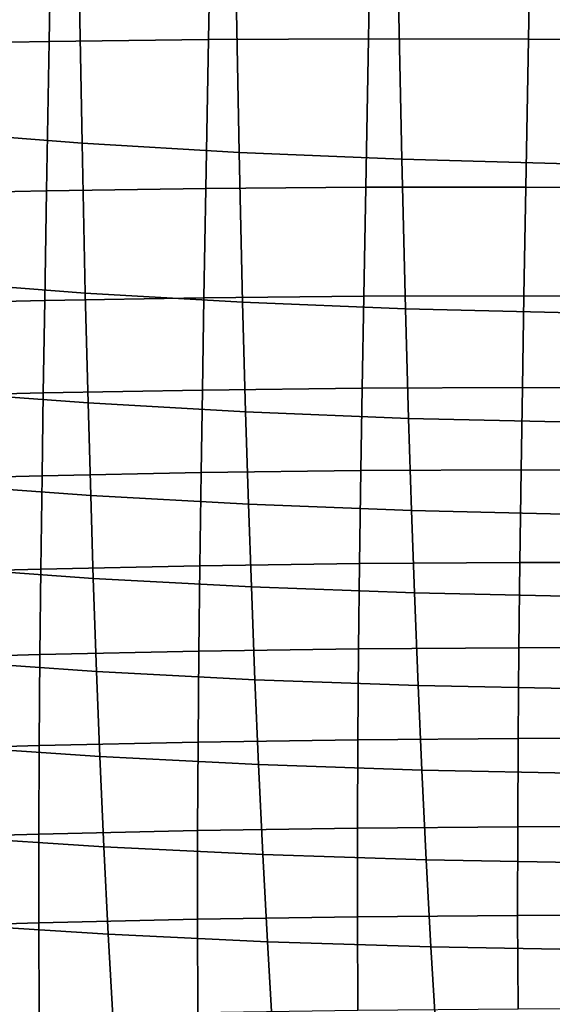
# Model space of a CAD drawing. Extents: x -15.4 to 15.4, y -15.4 to 15.4.
# Drawn here: x -8.5 to -6.9, y -10 to -6.9 of the extents above; entities that cross this region are included whole.
import ezdxf

# ---------------------------------------------------------------- set-up
doc = ezdxf.new("R2010")
doc.units = 0
doc.header["$MEASUREMENT"] = 0
doc.layers.add('KNOLL_STUDIO_CHAIR_CUSHIO0', color=3, linetype='CONTINUOUS')

msp = doc.modelspace()

# ---------------------------------------------------------------- linework, layer by layer
at = {"layer": 'KNOLL_STUDIO_CHAIR_CUSHIO0'}
for points in [[(-8.9112, -7.01, 14.76), (-8.4191, -7.0011, 14.8191), (-8.4096, -6.4576, 14.6978), (-8.9027, -6.4646, 14.651)], [(-8.4191, -7.0011, 14.8191), (-7.9248, -6.9954, 14.8571), (-7.915, -6.4537, 14.7236), (-8.4096, -6.4576, 14.6978)], [(-7.9248, -6.9954, 14.8571), (-7.4294, -6.993, 14.8732), (-7.4197, -6.4531, 14.7273), (-7.915, -6.4537, 14.7236)], [(-7.4294, -6.993, 14.8732), (-6.9337, -6.9941, 14.8662), (-6.9248, -6.456, 14.7083), (-7.4197, -6.4531, 14.7273)], [(-6.9337, -6.9941, 14.8662), (-6.4388, -6.9985, 14.8369), (-6.431, -6.4618, 14.6696), (-6.9248, -6.456, 14.7083)], [(-8.7813, -7.2797, 12.9581), (-8.7893, -6.7319, 12.865), (-8.3265, -6.7687, 12.6193), (-8.317, -7.3158, 12.717)], [(-8.317, -7.3158, 12.717), (-8.3265, -6.7687, 12.6193), (-7.8407, -6.7983, 12.4216), (-7.8303, -7.3447, 12.524)], [(-7.8303, -7.3447, 12.524), (-7.8407, -6.7983, 12.4216), (-7.3371, -6.8204, 12.2739), (-7.3262, -7.3661, 12.3808)], [(-7.3262, -7.3661, 12.3808), (-7.3371, -6.8204, 12.2739), (-6.8208, -6.8348, 12.178), (-6.81, -7.3798, 12.2896)], [(-8.9183, -7.474, 14.8509), (-8.4271, -7.4637, 14.9197), (-8.4191, -7.0011, 14.8191), (-8.9112, -7.01, 14.76)], [(-8.4271, -7.4637, 14.9197), (-7.9333, -7.4566, 14.9673), (-7.9248, -6.9954, 14.8571), (-8.4191, -7.0011, 14.8191)], [(-7.9333, -7.4566, 14.9673), (-7.4378, -7.4528, 14.9928), (-7.4294, -6.993, 14.8732), (-7.9248, -6.9954, 14.8571)], [(-7.4378, -7.4528, 14.9928), (-6.9417, -7.4524, 14.9951), (-6.9337, -6.9941, 14.8662), (-7.4294, -6.993, 14.8732)], [(-6.9417, -7.4524, 14.9951), (-6.446, -7.4555, 14.9743), (-6.4388, -6.9985, 14.8369), (-6.9337, -6.9941, 14.8662)], [(-8.7728, -7.7451, 13.0397), (-8.7813, -7.2797, 12.9581), (-8.317, -7.3158, 12.717), (-8.3071, -7.7805, 12.8033)], [(-8.3071, -7.7805, 12.8033), (-8.317, -7.3158, 12.717), (-7.8303, -7.3447, 12.524), (-7.8194, -7.8087, 12.615)], [(-7.8194, -7.8087, 12.615), (-7.8303, -7.3447, 12.524), (-7.3262, -7.3661, 12.3808), (-7.315, -7.8294, 12.4766)], [(-7.315, -7.8294, 12.4766), (-7.3262, -7.3661, 12.3808), (-6.81, -7.3798, 12.2896), (-6.7988, -7.8423, 12.3904)], [(-8.9233, -7.8146, 14.9163), (-8.4327, -7.8033, 14.9915), (-8.4271, -7.4637, 14.9197), (-8.9183, -7.474, 14.8509)], [(-8.4327, -7.8033, 14.9915), (-7.9393, -7.7952, 15.0455), (-7.9333, -7.4566, 14.9673), (-8.4271, -7.4637, 14.9197)], [(-7.9393, -7.7952, 15.0455), (-7.444, -7.7905, 15.0775), (-7.4378, -7.4528, 14.9928), (-7.9333, -7.4566, 14.9673)], [(-7.444, -7.7905, 15.0775), (-6.9476, -7.7891, 15.0862), (-6.9417, -7.4524, 14.9951), (-7.4378, -7.4528, 14.9928)], [(-6.9476, -7.7891, 15.0862), (-6.4514, -7.7913, 15.0716), (-6.446, -7.4555, 14.9743), (-6.9417, -7.4524, 14.9951)], [(-8.7655, -8.0863, 13.1012), (-8.7728, -7.7451, 13.0397), (-8.3071, -7.7805, 12.8033), (-8.2985, -8.1211, 12.8688)], [(-8.9273, -8.1019, 14.9704), (-8.4373, -8.0899, 15.0506), (-8.4327, -7.8033, 14.9915), (-8.9233, -7.8146, 14.9163)], [(-8.4373, -8.0899, 15.0506), (-7.9442, -8.0811, 15.1096), (-7.9393, -7.7952, 15.0455), (-8.4327, -7.8033, 14.9915)], [(-8.2985, -8.1211, 12.8688), (-8.3071, -7.7805, 12.8033), (-7.8194, -7.8087, 12.615), (-7.8101, -8.1486, 12.6847)], [(-7.9442, -8.0811, 15.1096), (-7.4489, -8.0756, 15.1467), (-7.444, -7.7905, 15.0775), (-7.9393, -7.7952, 15.0455)], [(-7.8101, -8.1486, 12.6847), (-7.8194, -7.8087, 12.615), (-7.315, -7.8294, 12.4766), (-7.3053, -8.1687, 12.5504)], [(-7.4489, -8.0756, 15.1467), (-6.9525, -8.0735, 15.1607), (-6.9476, -7.7891, 15.0862), (-7.444, -7.7905, 15.0775)], [(-6.9525, -8.0735, 15.1607), (-6.4559, -8.0749, 15.151), (-6.4514, -7.7913, 15.0716), (-6.9476, -7.7891, 15.0862)], [(-7.3053, -8.1687, 12.5504), (-7.315, -7.8294, 12.4766), (-6.7988, -7.8423, 12.3904), (-6.7892, -8.181, 12.4684)], [(-8.4411, -8.3464, 15.1024), (-7.9483, -8.337, 15.1655), (-7.9442, -8.0811, 15.1096), (-8.4373, -8.0899, 15.0506)], [(-7.9483, -8.337, 15.1655), (-7.4531, -8.3308, 15.2065), (-7.4489, -8.0756, 15.1467), (-7.9442, -8.0811, 15.1096)], [(-7.4531, -8.3308, 15.2065), (-6.9565, -8.3282, 15.2245), (-6.9525, -8.0735, 15.1607), (-7.4489, -8.0756, 15.1467)], [(-6.9565, -8.3282, 15.2245), (-6.4596, -8.3289, 15.2198), (-6.4559, -8.0749, 15.151), (-6.9525, -8.0735, 15.1607)], [(-8.9306, -8.359, 15.0181), (-8.4411, -8.3464, 15.1024), (-8.4373, -8.0899, 15.0506), (-8.9273, -8.1019, 14.9704)], [(-8.7584, -8.3738, 13.1544), (-8.7655, -8.0863, 13.1012), (-8.2985, -8.1211, 12.8688), (-8.2903, -8.408, 12.9259)], [(-8.2903, -8.408, 12.9259), (-8.2985, -8.1211, 12.8688), (-7.8101, -8.1486, 12.6847), (-7.8012, -8.435, 12.7456)], [(-7.8012, -8.435, 12.7456), (-7.8101, -8.1486, 12.6847), (-7.3053, -8.1687, 12.5504), (-7.296, -8.4545, 12.6153)], [(-7.296, -8.4545, 12.6153), (-7.3053, -8.1687, 12.5504), (-6.7892, -8.181, 12.4684), (-6.78, -8.4661, 12.5374)], [(-8.9339, -8.6487, 15.0702), (-8.4448, -8.6355, 15.1584), (-8.4411, -8.3464, 15.1024), (-8.9306, -8.359, 15.0181)], [(-8.4448, -8.6355, 15.1584), (-7.9523, -8.6255, 15.2252), (-7.9483, -8.337, 15.1655), (-8.4411, -8.3464, 15.1024)], [(-7.9523, -8.6255, 15.2252), (-7.4572, -8.6188, 15.2701), (-7.4531, -8.3308, 15.2065), (-7.9483, -8.337, 15.1655)], [(-7.4572, -8.6188, 15.2701), (-6.9605, -8.6155, 15.2925), (-6.9565, -8.3282, 15.2245), (-7.4531, -8.3308, 15.2065)], [(-6.9605, -8.6155, 15.2925), (-6.4634, -8.6155, 15.2921), (-6.4596, -8.3289, 15.2198), (-6.9565, -8.3282, 15.2245)], [(-8.7513, -8.6307, 13.2032), (-8.7584, -8.3738, 13.1544), (-8.2903, -8.408, 12.9259), (-8.2821, -8.6644, 12.9785)], [(-8.2821, -8.6644, 12.9785), (-8.2903, -8.408, 12.9259), (-7.8012, -8.435, 12.7456), (-7.7923, -8.6908, 12.802)], [(-7.7923, -8.6908, 12.802), (-7.8012, -8.435, 12.7456), (-7.296, -8.4545, 12.6153), (-7.2869, -8.7097, 12.6756)], [(-7.2869, -8.7097, 12.6756), (-7.296, -8.4545, 12.6153), (-6.78, -8.4661, 12.5374), (-6.771, -8.7208, 12.6017)], [(-8.7424, -8.9198, 13.2596), (-8.7513, -8.6307, 13.2032), (-8.2821, -8.6644, 12.9785), (-8.2719, -8.9527, 13.0396)], [(-8.4476, -8.9007, 15.2071), (-7.9552, -8.8903, 15.2766), (-7.9523, -8.6255, 15.2252), (-8.4448, -8.6355, 15.1584)], [(-7.9552, -8.8903, 15.2766), (-7.4602, -8.8832, 15.3243), (-7.4572, -8.6188, 15.2701), (-7.9523, -8.6255, 15.2252)], [(-7.4602, -8.8832, 15.3243), (-6.9635, -8.8795, 15.3493), (-6.9605, -8.6155, 15.2925), (-7.4572, -8.6188, 15.2701)], [(-6.9635, -8.8795, 15.3493), (-6.4661, -8.8789, 15.3528), (-6.4634, -8.6155, 15.2921), (-6.9605, -8.6155, 15.2925)], [(-8.9363, -8.9143, 15.1162), (-8.4476, -8.9007, 15.2071), (-8.4448, -8.6355, 15.1584), (-8.9339, -8.6487, 15.0702)], [(-8.2719, -8.9527, 13.0396), (-8.2821, -8.6644, 12.9785), (-7.7923, -8.6908, 12.802), (-7.7812, -8.9784, 12.8679)], [(-7.7812, -8.9784, 12.8679), (-7.7923, -8.6908, 12.802), (-7.2869, -8.7097, 12.6756), (-7.2754, -8.9966, 12.7464)], [(-7.2754, -8.9966, 12.7464), (-7.2869, -8.7097, 12.6756), (-6.771, -8.7208, 12.6017), (-6.7597, -9.007, 12.6771)], [(-8.9383, -9.1966, 15.1632), (-8.4497, -9.1827, 15.2561), (-8.4476, -8.9007, 15.2071), (-8.9363, -8.9143, 15.1162)], [(-8.4497, -9.1827, 15.2561), (-7.9575, -9.172, 15.3276), (-7.9552, -8.8903, 15.2766), (-8.4476, -8.9007, 15.2071)], [(-7.9575, -9.172, 15.3276), (-7.4625, -9.1645, 15.3773), (-7.4602, -8.8832, 15.3243), (-7.9552, -8.8903, 15.2766)], [(-7.4625, -9.1645, 15.3773), (-6.9658, -9.1605, 15.4044), (-6.9635, -8.8795, 15.3493), (-7.4602, -8.8832, 15.3243)], [(-6.9658, -9.1605, 15.4044), (-6.4683, -9.1594, 15.4114), (-6.4661, -8.8789, 15.3528), (-6.9635, -8.8795, 15.3493)], [(-8.7333, -9.1843, 13.3128), (-8.7424, -8.9198, 13.2596), (-8.2719, -8.9527, 13.0396), (-8.2614, -9.2165, 13.0976)], [(-8.2614, -9.2165, 13.0976), (-8.2719, -8.9527, 13.0396), (-7.7812, -8.9784, 12.8679), (-7.7699, -9.2415, 12.9308)], [(-7.7699, -9.2415, 12.9308), (-7.7812, -8.9784, 12.8679), (-7.2754, -8.9966, 12.7464), (-7.2639, -9.2589, 12.8142)], [(-7.2639, -9.2589, 12.8142), (-7.2754, -8.9966, 12.7464), (-6.7597, -9.007, 12.6771), (-6.7484, -9.2687, 12.7489)], [(-8.451, -9.4566, 15.3008), (-7.9588, -9.4458, 15.3732), (-7.9575, -9.172, 15.3276), (-8.4497, -9.1827, 15.2561)], [(-7.9588, -9.4458, 15.3732), (-7.4638, -9.4382, 15.4238), (-7.4625, -9.1645, 15.3773), (-7.9575, -9.172, 15.3276)], [(-7.4638, -9.4382, 15.4238), (-6.967, -9.434, 15.4522), (-6.9658, -9.1605, 15.4044), (-7.4625, -9.1645, 15.3773)], [(-6.967, -9.434, 15.4522), (-6.4694, -9.4324, 15.4624), (-6.4683, -9.1594, 15.4114), (-6.9658, -9.1605, 15.4044)], [(-8.9395, -9.4707, 15.2068), (-8.451, -9.4566, 15.3008), (-8.4497, -9.1827, 15.2561), (-8.9383, -9.1966, 15.1632)], [(-8.7224, -9.4648, 13.3711), (-8.7333, -9.1843, 13.3128), (-8.2614, -9.2165, 13.0976), (-8.2491, -9.4962, 13.1615)], [(-8.2491, -9.4962, 13.1615), (-8.2614, -9.2165, 13.0976), (-7.7699, -9.2415, 12.9308), (-7.7567, -9.5203, 13.0004)], [(-7.7567, -9.5203, 13.0004), (-7.7699, -9.2415, 12.9308), (-7.2639, -9.2589, 12.8142), (-7.2503, -9.5369, 12.8895)], [(-7.2503, -9.5369, 12.8895), (-7.2639, -9.2589, 12.8142), (-6.7484, -9.2687, 12.7489), (-6.7354, -9.5461, 12.8281)], [(-8.4513, -9.7315, 15.3423), (-7.959, -9.7207, 15.4146), (-7.9588, -9.4458, 15.3732), (-8.451, -9.4566, 15.3008)], [(-7.959, -9.7207, 15.4146), (-7.464, -9.7131, 15.4653), (-7.4638, -9.4382, 15.4238), (-7.9588, -9.4458, 15.3732)], [(-7.464, -9.7131, 15.4653), (-6.9672, -9.7088, 15.4942), (-6.967, -9.434, 15.4522), (-7.4638, -9.4382, 15.4238)], [(-6.9672, -9.7088, 15.4942), (-6.4696, -9.7068, 15.5073), (-6.4694, -9.4324, 15.4624), (-6.967, -9.434, 15.4522)], [(-8.9398, -9.7456, 15.2482), (-8.4513, -9.7315, 15.3423), (-8.451, -9.4566, 15.3008), (-8.9395, -9.4707, 15.2068)], [(-8.7107, -9.7367, 13.4297), (-8.7224, -9.4648, 13.3711), (-8.2491, -9.4962, 13.1615), (-8.2358, -9.7672, 13.2262)], [(-8.2358, -9.7672, 13.2262), (-8.2491, -9.4962, 13.1615), (-7.7567, -9.5203, 13.0004), (-7.7425, -9.7904, 13.071)], [(-7.7425, -9.7904, 13.071), (-7.7567, -9.5203, 13.0004), (-7.2503, -9.5369, 12.8895), (-7.2359, -9.8061, 12.9661)], [(-7.2359, -9.8061, 12.9661), (-7.2503, -9.5369, 12.8895), (-6.7354, -9.5461, 12.8281), (-6.7215, -9.8148, 12.908)], [(-8.4504, -10.0205, 15.3817), (-7.958, -10.0099, 15.4529), (-7.959, -9.7207, 15.4146), (-8.4513, -9.7315, 15.3423)], [(-7.958, -10.0099, 15.4529), (-7.4629, -10.0024, 15.5027), (-7.464, -9.7131, 15.4653), (-7.959, -9.7207, 15.4146)], [(-7.4629, -10.0024, 15.5027), (-6.9661, -9.9981, 15.5312), (-6.9672, -9.7088, 15.4942), (-7.464, -9.7131, 15.4653)], [(-6.9661, -9.9981, 15.5312), (-6.4687, -9.9957, 15.5472), (-6.4696, -9.7068, 15.5073), (-6.9672, -9.7088, 15.4942)], [(-8.9391, -10.0344, 15.2888), (-8.4504, -10.0205, 15.3817), (-8.4513, -9.7315, 15.3423), (-8.9398, -9.7456, 15.2482)], [(-8.6977, -10.0087, 13.4907), (-8.7107, -9.7367, 13.4297), (-8.2358, -9.7672, 13.2262), (-8.2211, -10.0381, 13.2938)], [(-8.2211, -10.0381, 13.2938), (-8.2358, -9.7672, 13.2262), (-7.7425, -9.7904, 13.071), (-7.7269, -10.0604, 13.1453)], [(-7.7269, -10.0604, 13.1453), (-7.7425, -9.7904, 13.071), (-7.2359, -9.8061, 12.9661), (-7.2201, -10.0751, 13.0467)], [(-7.2201, -10.0751, 13.0467), (-7.2359, -9.8061, 12.9661), (-6.7215, -9.8148, 12.908), (-6.7065, -10.0835, 12.9908)]]:
    msp.add_3dface(points, dxfattribs=at)

doc.saveas('drawing.dxf')
